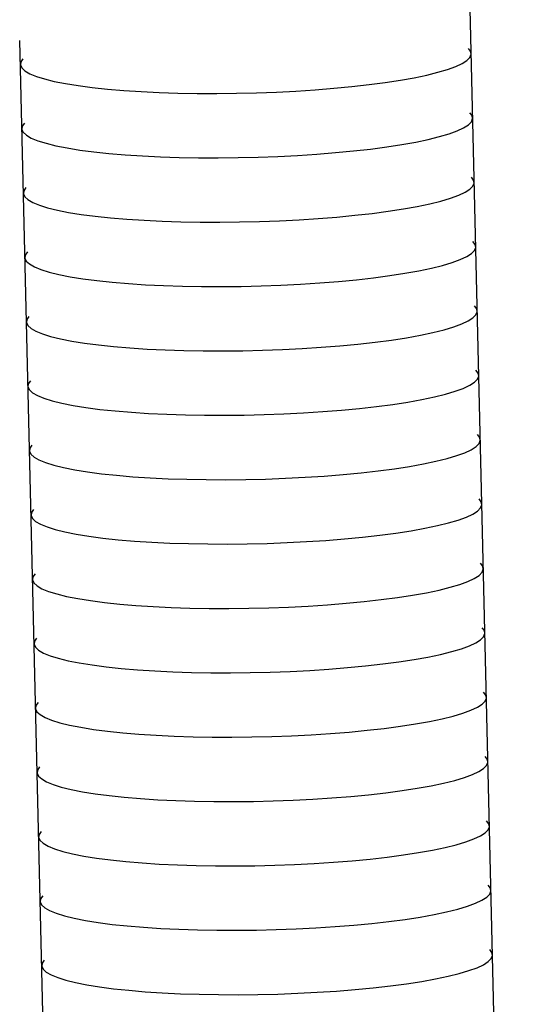
# Model space of a CAD drawing. Units: inches. Extents: x 0 to 44, y 0 to 34.
# Drawn here: x 13.8 to 14.2, y 23.7 to 24.5 of the extents above; entities that cross this region are included whole.
import ezdxf

# ---------------------------------------------------------------- set-up
doc = ezdxf.new("R2010")
doc.units = ezdxf.units.IN
doc.header["$MEASUREMENT"] = 0
doc.layers.add('PV', color=3, linetype='Continuous')

msp = doc.modelspace()

# ---------------------------------------------------------------- linework, layer by layer
at = {"layer": 'PV', "color": 7}
for p, q in [((14.1876, 22.96699), (14.15175, 24.48078)), ((13.83769, 22.95871), (13.80224, 24.45609)), ((14.14925, 24.44067), (14.15158, 24.44304)), ((14.15216, 24.44775), (14.1504, 24.45004)), ((14.15158, 24.44304), (14.15256, 24.44541)), ((14.15256, 24.44541), (14.15216, 24.44775)), ((13.80303, 24.43948), (13.80274, 24.43713)), ((13.80274, 24.43713), (13.80383, 24.43481)), ((13.80468, 24.44185), (13.80303, 24.43948)), ((14.13431, 24.43367), (14.14058, 24.43596)), ((14.14058, 24.43596), (14.14557, 24.4383)), ((14.14557, 24.4383), (14.14925, 24.44067)), ((13.80383, 24.43481), (13.80627, 24.43255)), ((13.80627, 24.43255), (13.81006, 24.43036)), ((13.81006, 24.43036), (13.81515, 24.42826)), ((13.81515, 24.42826), (13.82152, 24.42627)), ((14.1084, 24.42725), (14.11816, 24.4293)), ((14.11816, 24.4293), (14.12682, 24.43144)), ((14.12682, 24.43144), (14.13431, 24.43367)), ((13.82152, 24.42627), (13.82911, 24.4244)), ((13.82911, 24.4244), (13.83786, 24.42266)), ((13.83786, 24.42266), (13.84771, 24.42108)), ((13.84771, 24.42108), (13.85857, 24.41966)), ((14.04605, 24.41901), (14.06001, 24.42035)), ((14.06001, 24.42035), (14.07333, 24.42185)), ((14.07333, 24.42185), (14.0859, 24.42351)), ((14.0859, 24.42351), (14.09762, 24.42532)), ((14.09762, 24.42532), (14.1084, 24.42725)), ((13.85857, 24.41966), (13.87036, 24.41841)), ((13.87036, 24.41841), (13.88299, 24.41734)), ((13.88299, 24.41734), (13.89637, 24.41647)), ((13.89637, 24.41647), (13.91038, 24.4158)), ((13.91038, 24.4158), (13.92491, 24.41533)), ((13.92491, 24.41533), (13.93986, 24.41507)), ((13.93986, 24.41507), (13.9551, 24.41501)), ((13.9551, 24.41501), (13.97052, 24.41517)), ((13.97052, 24.41517), (13.986, 24.41554)), ((13.986, 24.41554), (14.00141, 24.41611)), ((14.00141, 24.41611), (14.01663, 24.41688)), ((14.01663, 24.41688), (14.03155, 24.41785)), ((14.03155, 24.41785), (14.04605, 24.41901)), ((14.15333, 24.39776), (14.15157, 24.40006)), ((14.15373, 24.39543), (14.15333, 24.39776)), ((13.8042, 24.3895), (13.80391, 24.38714)), ((13.80585, 24.39187), (13.8042, 24.3895)), ((14.14674, 24.38832), (14.15042, 24.39068)), ((14.15042, 24.39068), (14.15275, 24.39306)), ((14.15275, 24.39306), (14.15373, 24.39543)), ((13.80391, 24.38714), (13.805, 24.38483)), ((13.805, 24.38483), (13.80744, 24.38256)), ((13.80744, 24.38256), (13.81123, 24.38037)), ((14.12799, 24.38146), (14.13548, 24.38369)), ((14.13548, 24.38369), (14.14175, 24.38598)), ((14.14175, 24.38598), (14.14674, 24.38832)), ((13.81123, 24.38037), (13.81632, 24.37828)), ((13.81632, 24.37828), (13.82269, 24.37628)), ((13.82269, 24.37628), (13.83028, 24.37441)), ((13.83028, 24.37441), (13.83903, 24.37268)), ((14.08707, 24.37353), (14.09879, 24.37533)), ((14.09879, 24.37533), (14.10957, 24.37727)), ((14.10957, 24.37727), (14.11933, 24.37931)), ((14.11933, 24.37931), (14.12799, 24.38146)), ((13.83903, 24.37268), (13.84888, 24.37109)), ((13.84888, 24.37109), (13.85974, 24.36967)), ((13.85974, 24.36967), (13.87153, 24.36842)), ((13.87153, 24.36842), (13.88417, 24.36736)), ((13.88417, 24.36736), (13.89754, 24.36649)), ((13.89754, 24.36649), (13.91155, 24.36581)), ((14.00258, 24.36613), (14.01781, 24.3669)), ((14.01781, 24.3669), (14.03272, 24.36787)), ((14.03272, 24.36787), (14.04722, 24.36903)), ((14.04722, 24.36903), (14.06118, 24.37036)), ((14.06118, 24.37036), (14.0745, 24.37187)), ((14.0745, 24.37187), (14.08707, 24.37353)), ((13.91155, 24.36581), (13.92608, 24.36534)), ((13.92608, 24.36534), (13.94103, 24.36508)), ((13.94103, 24.36508), (13.95628, 24.36503)), ((13.95628, 24.36503), (13.9717, 24.36519)), ((13.9717, 24.36519), (13.98717, 24.36555)), ((13.98717, 24.36555), (14.00258, 24.36613)), ((14.1545, 24.34778), (14.15274, 24.35007)), ((14.15393, 24.34308), (14.1549, 24.34544)), ((14.1549, 24.34544), (14.1545, 24.34778)), ((13.80537, 24.33951), (13.80508, 24.33716)), ((13.80508, 24.33716), (13.80617, 24.33484)), ((13.80702, 24.34189), (13.80537, 24.33951)), ((14.13666, 24.3337), (14.14292, 24.336)), ((14.14292, 24.336), (14.14791, 24.33833)), ((14.14791, 24.33833), (14.15159, 24.3407)), ((14.15159, 24.3407), (14.15393, 24.34308)), ((13.80617, 24.33484), (13.80861, 24.33258)), ((13.80861, 24.33258), (13.8124, 24.33039)), ((13.8124, 24.33039), (13.8175, 24.32829)), ((13.8175, 24.32829), (13.82386, 24.3263)), ((14.11074, 24.32728), (14.1205, 24.32933)), ((14.1205, 24.32933), (14.12916, 24.33148)), ((14.12916, 24.33148), (14.13666, 24.3337)), ((13.82386, 24.3263), (13.83145, 24.32443)), ((13.83145, 24.32443), (13.84021, 24.32269)), ((13.84021, 24.32269), (13.85005, 24.32111)), ((13.85005, 24.32111), (13.86091, 24.31969)), ((14.06236, 24.32038), (14.07567, 24.32188)), ((14.07567, 24.32188), (14.08824, 24.32354)), ((14.08824, 24.32354), (14.09996, 24.32535)), ((14.09996, 24.32535), (14.11074, 24.32728)), ((13.86091, 24.31969), (13.87271, 24.31844)), ((13.87271, 24.31844), (13.88534, 24.31738)), ((13.88534, 24.31738), (13.89871, 24.3165)), ((13.89871, 24.3165), (13.91272, 24.31583)), ((13.91272, 24.31583), (13.92726, 24.31536)), ((13.92726, 24.31536), (13.9422, 24.3151)), ((13.9422, 24.3151), (13.95745, 24.31505)), ((13.95745, 24.31505), (13.97287, 24.3152)), ((13.97287, 24.3152), (13.98834, 24.31557)), ((13.98834, 24.31557), (14.00375, 24.31614)), ((14.00375, 24.31614), (14.01898, 24.31692)), ((14.01898, 24.31692), (14.0339, 24.31789)), ((14.0339, 24.31789), (14.04839, 24.31904)), ((14.04839, 24.31904), (14.06236, 24.32038)), ((14.15571, 24.2978), (14.15395, 24.30009)), ((14.1561, 24.29546), (14.15571, 24.2978)), ((13.80822, 24.2919), (13.80657, 24.28953)), ((14.14912, 24.28835), (14.1528, 24.29072)), ((14.1528, 24.29072), (14.15513, 24.29309)), ((14.15513, 24.29309), (14.1561, 24.29546)), ((13.80657, 24.28953), (13.80629, 24.28718)), ((13.80629, 24.28718), (13.80737, 24.28486)), ((13.80737, 24.28486), (13.80982, 24.2826)), ((13.80982, 24.2826), (13.8136, 24.28041)), ((14.13037, 24.28149), (14.13786, 24.28372)), ((14.13786, 24.28372), (14.14413, 24.28601)), ((14.14413, 24.28601), (14.14912, 24.28835)), ((13.8136, 24.28041), (13.8187, 24.27831)), ((13.8187, 24.27831), (13.82507, 24.27631)), ((13.82507, 24.27631), (13.83266, 24.27444)), ((14.08945, 24.27356), (14.10117, 24.27536)), ((14.10117, 24.27536), (14.11195, 24.2773)), ((14.11195, 24.2773), (14.12171, 24.27935)), ((14.12171, 24.27935), (14.13037, 24.28149)), ((13.83266, 24.27444), (13.84141, 24.27271)), ((13.84141, 24.27271), (13.85125, 24.27113)), ((13.85125, 24.27113), (13.86212, 24.2697)), ((13.86212, 24.2697), (13.87391, 24.26846)), ((13.87391, 24.26846), (13.88654, 24.26739)), ((13.88654, 24.26739), (13.89992, 24.26652)), ((14.00496, 24.26616), (14.02018, 24.26693)), ((14.02018, 24.26693), (14.0351, 24.2679)), ((14.0351, 24.2679), (14.0496, 24.26906)), ((14.0496, 24.26906), (14.06356, 24.2704)), ((14.06356, 24.2704), (14.07688, 24.2719)), ((14.07688, 24.2719), (14.08945, 24.27356)), ((13.89992, 24.26652), (13.91393, 24.26585)), ((13.91393, 24.26585), (13.92846, 24.26538)), ((13.92846, 24.26538), (13.94341, 24.26512)), ((13.94341, 24.26512), (13.95865, 24.26506)), ((13.95865, 24.26506), (13.97407, 24.26522)), ((13.97407, 24.26522), (13.98955, 24.26559)), ((13.98955, 24.26559), (14.00496, 24.26616)), ((14.1569, 24.2478), (14.15514, 24.25009)), ((14.15632, 24.24309), (14.15729, 24.24546)), ((14.15729, 24.24546), (14.1569, 24.2478)), ((13.80776, 24.23953), (13.80748, 24.23718)), ((13.80748, 24.23718), (13.80856, 24.23486)), ((13.80941, 24.2419), (13.80776, 24.23953)), ((14.14531, 24.23601), (14.15031, 24.23835)), ((14.15031, 24.23835), (14.15398, 24.24072)), ((14.15398, 24.24072), (14.15632, 24.24309)), ((13.80856, 24.23486), (13.81101, 24.2326)), ((13.81101, 24.2326), (13.81479, 24.23041)), ((13.81479, 24.23041), (13.81989, 24.22831)), ((14.11314, 24.2273), (14.1229, 24.22935)), ((14.1229, 24.22935), (14.13156, 24.23149)), ((14.13156, 24.23149), (14.13905, 24.23372)), ((14.13905, 24.23372), (14.14531, 24.23601)), ((13.81989, 24.22831), (13.82626, 24.22631)), ((13.82626, 24.22631), (13.83385, 24.22444)), ((13.83385, 24.22444), (13.8426, 24.22271)), ((13.8426, 24.22271), (13.85244, 24.22113)), ((13.85244, 24.22113), (13.8633, 24.2197)), ((14.06475, 24.2204), (14.07806, 24.2219)), ((14.07806, 24.2219), (14.09063, 24.22356)), ((14.09063, 24.22356), (14.10235, 24.22536)), ((14.10235, 24.22536), (14.11314, 24.2273)), ((13.8633, 24.2197), (13.8751, 24.21846)), ((13.8751, 24.21846), (13.88773, 24.21739)), ((13.88773, 24.21739), (13.9011, 24.21652)), ((13.9011, 24.21652), (13.91511, 24.21585)), ((13.91511, 24.21585), (13.92965, 24.21538)), ((13.92965, 24.21538), (13.9446, 24.21512)), ((13.9446, 24.21512), (13.95984, 24.21506)), ((13.95984, 24.21506), (13.97526, 24.21522)), ((13.97526, 24.21522), (13.99074, 24.21559)), ((13.99074, 24.21559), (14.00615, 24.21616)), ((14.00615, 24.21616), (14.02137, 24.21693)), ((14.02137, 24.21693), (14.03629, 24.2179)), ((14.03629, 24.2179), (14.05079, 24.21906)), ((14.05079, 24.21906), (14.06475, 24.2204)), ((14.15807, 24.19781), (14.15631, 24.2001)), ((13.81058, 24.19192), (13.80893, 24.18955)), ((14.15148, 24.18837), (14.15516, 24.19073)), ((14.15516, 24.19073), (14.15749, 24.19311)), ((14.15749, 24.19311), (14.15846, 24.19547)), ((14.15846, 24.19547), (14.15807, 24.19781)), ((13.80893, 24.18955), (13.80865, 24.18719)), ((13.80865, 24.18719), (13.80973, 24.18487)), ((13.80973, 24.18487), (13.81218, 24.18261)), ((14.13273, 24.18151), (14.14022, 24.18374)), ((14.14022, 24.18374), (14.14649, 24.18603)), ((14.14649, 24.18603), (14.15148, 24.18837)), ((13.81218, 24.18261), (13.81596, 24.18042)), ((13.81596, 24.18042), (13.82106, 24.17832)), ((13.82106, 24.17832), (13.82743, 24.17633)), ((13.82743, 24.17633), (13.83502, 24.17446)), ((14.09181, 24.17358), (14.10353, 24.17538)), ((14.10353, 24.17538), (14.11431, 24.17731)), ((14.11431, 24.17731), (14.12407, 24.17936)), ((14.12407, 24.17936), (14.13273, 24.18151)), ((13.83502, 24.17446), (13.84377, 24.17273)), ((13.84377, 24.17273), (13.85361, 24.17114)), ((13.85361, 24.17114), (13.86448, 24.16972)), ((13.86448, 24.16972), (13.87627, 24.16847)), ((13.87627, 24.16847), (13.8889, 24.16741)), ((14.02254, 24.16695), (14.03746, 24.16792)), ((14.03746, 24.16792), (14.05196, 24.16908)), ((14.05196, 24.16908), (14.06592, 24.17041)), ((14.06592, 24.17041), (14.07924, 24.17192)), ((14.07924, 24.17192), (14.09181, 24.17358)), ((13.8889, 24.16741), (13.90228, 24.16654)), ((13.90228, 24.16654), (13.91629, 24.16586)), ((13.91629, 24.16586), (13.93082, 24.16539)), ((13.93082, 24.16539), (13.94577, 24.16513)), ((13.94577, 24.16513), (13.96101, 24.16508)), ((13.96101, 24.16508), (13.97643, 24.16524)), ((13.97643, 24.16524), (13.99191, 24.1656)), ((13.99191, 24.1656), (14.00732, 24.16618)), ((14.00732, 24.16618), (14.02254, 24.16695)), ((14.15924, 24.14783), (14.15748, 24.15012)), ((14.15866, 24.14312), (14.15964, 24.14549)), ((14.15964, 24.14549), (14.15924, 24.14783)), ((13.81011, 24.13956), (13.80982, 24.13721)), ((13.80982, 24.13721), (13.81091, 24.13489)), ((13.81176, 24.14194), (13.81011, 24.13956)), ((14.14766, 24.13605), (14.15265, 24.13838)), ((14.15265, 24.13838), (14.15633, 24.14075)), ((14.15633, 24.14075), (14.15866, 24.14312)), ((13.81091, 24.13489), (13.81335, 24.13263)), ((13.81335, 24.13263), (13.81714, 24.13044)), ((13.81714, 24.13044), (13.82223, 24.12834)), ((14.11548, 24.12733), (14.12524, 24.12938)), ((14.12524, 24.12938), (14.1339, 24.13153)), ((14.1339, 24.13153), (14.14139, 24.13375)), ((14.14139, 24.13375), (14.14766, 24.13605)), ((13.82223, 24.12834), (13.8286, 24.12635)), ((13.8286, 24.12635), (13.83619, 24.12448)), ((13.83619, 24.12448), (13.84494, 24.12274)), ((13.84494, 24.12274), (13.85479, 24.12116)), ((14.06709, 24.12043), (14.08041, 24.12193)), ((14.08041, 24.12193), (14.09298, 24.12359)), ((14.09298, 24.12359), (14.1047, 24.1254)), ((14.1047, 24.1254), (14.11548, 24.12733)), ((13.85479, 24.12116), (13.86565, 24.11974)), ((13.86565, 24.11974), (13.87744, 24.11849)), ((13.87744, 24.11849), (13.89007, 24.11743)), ((13.89007, 24.11743), (13.90345, 24.11655)), ((13.90345, 24.11655), (13.91746, 24.11588)), ((13.91746, 24.11588), (13.93199, 24.11541)), ((13.93199, 24.11541), (13.94694, 24.11515)), ((13.94694, 24.11515), (13.96218, 24.1151)), ((13.96218, 24.1151), (13.9776, 24.11525)), ((13.9776, 24.11525), (13.99308, 24.11562)), ((13.99308, 24.11562), (14.00849, 24.11619)), ((14.00849, 24.11619), (14.02371, 24.11697)), ((14.02371, 24.11697), (14.03863, 24.11793)), ((14.03863, 24.11793), (14.05313, 24.11909)), ((14.05313, 24.11909), (14.06709, 24.12043)), ((14.16045, 24.09784), (14.15869, 24.10014)), ((13.81296, 24.09195), (13.81131, 24.08958)), ((14.15753, 24.09077), (14.15987, 24.09314)), ((14.15987, 24.09314), (14.16084, 24.09551)), ((14.16084, 24.09551), (14.16045, 24.09784)), ((13.81131, 24.08958), (13.81103, 24.08722)), ((13.81103, 24.08722), (13.81211, 24.08491)), ((13.81211, 24.08491), (13.81455, 24.08265)), ((14.1351, 24.08154), (14.1426, 24.08377)), ((14.1426, 24.08377), (14.14886, 24.08606)), ((14.14886, 24.08606), (14.15385, 24.0884)), ((14.15385, 24.0884), (14.15753, 24.09077)), ((13.81455, 24.08265), (13.81834, 24.08046)), ((13.81834, 24.08046), (13.82344, 24.07836)), ((13.82344, 24.07836), (13.8298, 24.07636)), ((13.8298, 24.07636), (13.83739, 24.07449)), ((14.1059, 24.07541), (14.11669, 24.07735)), ((14.11669, 24.07735), (14.12644, 24.0794)), ((14.12644, 24.0794), (14.1351, 24.08154)), ((13.83739, 24.07449), (13.84615, 24.07276)), ((13.84615, 24.07276), (13.85599, 24.07117)), ((13.85599, 24.07117), (13.86685, 24.06975)), ((13.86685, 24.06975), (13.87865, 24.06851)), ((13.87865, 24.06851), (13.89128, 24.06744)), ((14.03984, 24.06795), (14.05433, 24.06911)), ((14.05433, 24.06911), (14.0683, 24.07044)), ((14.0683, 24.07044), (14.08161, 24.07195)), ((14.08161, 24.07195), (14.09418, 24.07361)), ((14.09418, 24.07361), (14.1059, 24.07541)), ((13.89128, 24.06744), (13.90465, 24.06657)), ((13.90465, 24.06657), (13.91866, 24.0659)), ((13.91866, 24.0659), (13.9332, 24.06543)), ((13.9332, 24.06543), (13.94815, 24.06516)), ((13.94815, 24.06516), (13.96339, 24.06511)), ((13.96339, 24.06511), (13.97881, 24.06527)), ((13.97881, 24.06527), (13.99428, 24.06564)), ((13.99428, 24.06564), (14.00969, 24.06621)), ((14.00969, 24.06621), (14.02492, 24.06698)), ((14.02492, 24.06698), (14.03984, 24.06795)), ((14.16162, 24.04786), (14.15986, 24.05015)), ((14.16104, 24.04316), (14.16201, 24.04552)), ((14.16201, 24.04552), (14.16162, 24.04786)), ((13.81248, 24.03959), (13.8122, 24.03724)), ((13.81413, 24.04197), (13.81248, 24.03959)), ((14.15003, 24.03608), (14.15503, 24.03842)), ((14.15503, 24.03842), (14.1587, 24.04078)), ((14.1587, 24.04078), (14.16104, 24.04316)), ((13.8122, 24.03724), (13.81328, 24.03492)), ((13.81328, 24.03492), (13.81573, 24.03266)), ((13.81573, 24.03266), (13.81951, 24.03047)), ((13.81951, 24.03047), (13.82461, 24.02837)), ((14.12762, 24.02941), (14.13628, 24.03156)), ((14.13628, 24.03156), (14.14377, 24.03379)), ((14.14377, 24.03379), (14.15003, 24.03608)), ((13.82461, 24.02837), (13.83098, 24.02638)), ((13.83098, 24.02638), (13.83857, 24.02451)), ((13.83857, 24.02451), (13.84732, 24.02278)), ((13.84732, 24.02278), (13.85716, 24.02119)), ((14.08278, 24.02196), (14.09535, 24.02363)), ((14.09535, 24.02363), (14.10707, 24.02543)), ((14.10707, 24.02543), (14.11786, 24.02736)), ((14.11786, 24.02736), (14.12762, 24.02941)), ((13.85716, 24.02119), (13.86802, 24.01977)), ((13.86802, 24.01977), (13.87982, 24.01852)), ((13.87982, 24.01852), (13.89245, 24.01746)), ((13.89245, 24.01746), (13.90582, 24.01659)), ((13.90582, 24.01659), (13.91983, 24.01591)), ((13.91983, 24.01591), (13.93437, 24.01544)), ((13.93437, 24.01544), (13.94932, 24.01518)), ((13.94932, 24.01518), (13.96456, 24.01513)), ((13.96456, 24.01513), (13.97998, 24.01529)), ((13.97998, 24.01529), (13.99546, 24.01565)), ((13.99546, 24.01565), (14.01087, 24.01622)), ((14.01087, 24.01622), (14.02609, 24.017)), ((14.02609, 24.017), (14.04101, 24.01797)), ((14.04101, 24.01797), (14.05551, 24.01912)), ((14.05551, 24.01912), (14.06947, 24.02046)), ((14.06947, 24.02046), (14.08278, 24.02196)), ((14.16281, 23.99788), (14.16105, 24.00017)), ((13.81532, 23.99198), (13.81367, 23.98961)), ((14.15989, 23.9908), (14.16223, 23.99317)), ((14.16223, 23.99317), (14.1632, 23.99554)), ((14.1632, 23.99554), (14.16281, 23.99788)), ((13.81367, 23.98961), (13.81339, 23.98726)), ((13.81339, 23.98726), (13.81447, 23.98494)), ((13.81447, 23.98494), (13.81691, 23.98268)), ((14.14496, 23.9838), (14.15122, 23.98609)), ((14.15122, 23.98609), (14.15621, 23.98843)), ((14.15621, 23.98843), (14.15989, 23.9908)), ((13.81691, 23.98268), (13.8207, 23.98049)), ((13.8207, 23.98049), (13.8258, 23.97839)), ((13.8258, 23.97839), (13.83216, 23.9764)), ((13.83216, 23.9764), (13.83975, 23.97453)), ((14.10826, 23.97545), (14.11905, 23.97738)), ((14.11905, 23.97738), (14.1288, 23.97943)), ((14.1288, 23.97943), (14.13746, 23.98157)), ((14.13746, 23.98157), (14.14496, 23.9838)), ((13.83975, 23.97453), (13.84851, 23.97279)), ((13.84851, 23.97279), (13.85835, 23.97121)), ((13.85835, 23.97121), (13.86921, 23.96979)), ((13.86921, 23.96979), (13.88101, 23.96854)), ((14.0422, 23.96798), (14.05669, 23.96914)), ((14.05669, 23.96914), (14.07066, 23.97048)), ((14.07066, 23.97048), (14.08397, 23.97198)), ((14.08397, 23.97198), (14.09654, 23.97364)), ((14.09654, 23.97364), (14.10826, 23.97545)), ((13.88101, 23.96854), (13.89364, 23.96747)), ((13.89364, 23.96747), (13.90701, 23.9666)), ((13.90701, 23.9666), (13.92102, 23.96593)), ((13.92102, 23.96593), (13.93556, 23.96546)), ((13.93556, 23.96546), (13.95051, 23.9652)), ((13.95051, 23.9652), (13.96575, 23.96514)), ((13.96575, 23.96514), (13.98117, 23.9653)), ((13.98117, 23.9653), (13.99664, 23.96567)), ((13.99664, 23.96567), (14.01205, 23.96624)), ((14.01205, 23.96624), (14.02728, 23.96701)), ((14.02728, 23.96701), (14.0422, 23.96798)), ((14.16398, 23.94789), (14.16222, 23.95019)), ((14.16437, 23.94556), (14.16398, 23.94789)), ((13.81484, 23.93963), (13.81456, 23.93727)), ((13.81649, 23.942), (13.81484, 23.93963)), ((14.15239, 23.93611), (14.15739, 23.93845)), ((14.15739, 23.93845), (14.16106, 23.94081)), ((14.16106, 23.94081), (14.1634, 23.94319)), ((14.1634, 23.94319), (14.16437, 23.94556)), ((13.81456, 23.93727), (13.81564, 23.93496)), ((13.81564, 23.93496), (13.81809, 23.93269)), ((13.81809, 23.93269), (13.82187, 23.9305)), ((14.12998, 23.92944), (14.13864, 23.93159)), ((14.13864, 23.93159), (14.14613, 23.93382)), ((14.14613, 23.93382), (14.15239, 23.93611)), ((13.82187, 23.9305), (13.82697, 23.92841)), ((13.82697, 23.92841), (13.83334, 23.92641)), ((13.83334, 23.92641), (13.84093, 23.92454)), ((13.84093, 23.92454), (13.84968, 23.92281)), ((14.08514, 23.922), (14.09771, 23.92366)), ((14.09771, 23.92366), (14.10943, 23.92546)), ((14.10943, 23.92546), (14.12022, 23.9274)), ((14.12022, 23.9274), (14.12998, 23.92944)), ((13.84968, 23.92281), (13.85952, 23.92122)), ((13.85952, 23.92122), (13.87038, 23.9198)), ((13.87038, 23.9198), (13.88218, 23.91855)), ((13.88218, 23.91855), (13.89481, 23.91749)), ((13.89481, 23.91749), (13.90818, 23.91662)), ((13.90818, 23.91662), (13.92219, 23.91594)), ((13.92219, 23.91594), (13.93673, 23.91548)), ((13.93673, 23.91548), (13.95168, 23.91521)), ((13.96692, 23.91516), (13.98234, 23.91532)), ((13.98234, 23.91532), (13.99782, 23.91568)), ((13.99782, 23.91568), (14.01323, 23.91626)), ((14.01323, 23.91626), (14.02845, 23.91703)), ((14.02845, 23.91703), (14.04337, 23.918)), ((14.04337, 23.918), (14.05787, 23.91916)), ((14.05787, 23.91916), (14.07183, 23.92049)), ((14.07183, 23.92049), (14.08514, 23.922)), ((13.95168, 23.91521), (13.96692, 23.91516)), ((14.16518, 23.89789), (14.16342, 23.90019)), ((14.16227, 23.89081), (14.1646, 23.89319)), ((14.1646, 23.89319), (14.16558, 23.89556)), ((14.16558, 23.89556), (14.16518, 23.89789)), ((13.81605, 23.88963), (13.81576, 23.88727)), ((13.81576, 23.88727), (13.81685, 23.88496)), ((13.8177, 23.892), (13.81605, 23.88963)), ((13.81685, 23.88496), (13.81929, 23.88269)), ((14.14733, 23.88382), (14.1536, 23.88611)), ((14.1536, 23.88611), (14.15859, 23.88845)), ((14.15859, 23.88845), (14.16227, 23.89081)), ((13.81929, 23.88269), (13.82308, 23.8805)), ((13.82308, 23.8805), (13.82817, 23.87841)), ((13.82817, 23.87841), (13.83454, 23.87641)), ((14.11064, 23.87546), (14.12142, 23.8774)), ((14.12142, 23.8774), (14.13118, 23.87944)), ((14.13118, 23.87944), (14.13984, 23.88159)), ((14.13984, 23.88159), (14.14733, 23.88382)), ((13.83454, 23.87641), (13.84213, 23.87454)), ((13.84213, 23.87454), (13.85088, 23.87281)), ((13.85088, 23.87281), (13.86073, 23.87122)), ((13.86073, 23.87122), (13.87159, 23.8698)), ((13.87159, 23.8698), (13.88338, 23.86855)), ((14.05907, 23.86916), (14.07303, 23.87049)), ((14.07303, 23.87049), (14.08635, 23.872)), ((14.08635, 23.872), (14.09892, 23.87366)), ((14.09892, 23.87366), (14.11064, 23.87546)), ((13.88338, 23.86855), (13.89602, 23.86749)), ((13.89602, 23.86749), (13.90939, 23.86662)), ((13.90939, 23.86662), (13.9234, 23.86594)), ((13.9234, 23.86594), (13.93793, 23.86548)), ((13.93793, 23.86548), (13.95288, 23.86521)), ((13.95288, 23.86521), (13.96813, 23.86516)), ((13.96813, 23.86516), (13.98355, 23.86532)), ((13.98355, 23.86532), (13.99902, 23.86568)), ((13.99902, 23.86568), (14.01443, 23.86626)), ((14.01443, 23.86626), (14.02965, 23.86703)), ((14.02965, 23.86703), (14.04457, 23.868)), ((14.04457, 23.868), (14.05907, 23.86916)), ((14.16635, 23.84793), (14.16459, 23.85022)), ((14.16675, 23.84559), (14.16635, 23.84793)), ((13.81722, 23.83966), (13.81693, 23.83731)), ((13.81887, 23.84203), (13.81722, 23.83966)), ((14.15976, 23.83848), (14.16344, 23.84085)), ((14.16344, 23.84085), (14.16578, 23.84322)), ((14.16578, 23.84322), (14.16675, 23.84559)), ((13.81693, 23.83731), (13.81802, 23.83499)), ((13.81802, 23.83499), (13.82046, 23.83273)), ((13.82046, 23.83273), (13.82425, 23.83054)), ((14.13235, 23.82948), (14.14101, 23.83162)), ((14.14101, 23.83162), (14.1485, 23.83385)), ((14.1485, 23.83385), (14.15477, 23.83614)), ((14.15477, 23.83614), (14.15976, 23.83848)), ((13.82425, 23.83054), (13.82935, 23.82844)), ((13.82935, 23.82844), (13.83571, 23.82645)), ((13.83571, 23.82645), (13.8433, 23.82457)), ((13.8433, 23.82457), (13.85205, 23.82284)), ((14.08752, 23.82203), (14.10009, 23.82369)), ((14.10009, 23.82369), (14.11181, 23.82549)), ((14.11181, 23.82549), (14.12259, 23.82743)), ((14.12259, 23.82743), (14.13235, 23.82948)), ((13.85205, 23.82284), (13.8619, 23.82126)), ((13.8619, 23.82126), (13.87276, 23.81983)), ((13.87276, 23.81983), (13.88455, 23.81859)), ((13.88455, 23.81859), (13.89719, 23.81752)), ((13.89719, 23.81752), (13.91056, 23.81665)), ((13.91056, 23.81665), (13.92457, 23.81598)), ((13.92457, 23.81598), (13.93911, 23.81551)), ((14.00019, 23.81572), (14.0156, 23.81629)), ((14.0156, 23.81629), (14.03083, 23.81706)), ((14.03083, 23.81706), (14.04575, 23.81803)), ((14.04575, 23.81803), (14.06024, 23.81919)), ((14.06024, 23.81919), (14.0742, 23.82053)), ((14.0742, 23.82053), (14.08752, 23.82203)), ((13.93911, 23.81551), (13.95405, 23.81525)), ((13.95405, 23.81525), (13.9693, 23.81519)), ((13.9693, 23.81519), (13.98472, 23.81535)), ((13.98472, 23.81535), (14.00019, 23.81572)), ((14.16463, 23.79085), (14.16696, 23.79322)), ((14.16754, 23.79793), (14.16578, 23.80022)), ((14.16696, 23.79322), (14.16794, 23.79559)), ((14.16794, 23.79559), (14.16754, 23.79793)), ((13.81841, 23.78966), (13.81812, 23.78731)), ((13.81812, 23.78731), (13.81921, 23.78499)), ((13.82006, 23.79203), (13.81841, 23.78966)), ((14.14969, 23.78385), (14.15596, 23.78614)), ((14.15596, 23.78614), (14.16095, 23.78848)), ((14.16095, 23.78848), (14.16463, 23.79085)), ((13.81921, 23.78499), (13.82165, 23.78273)), ((13.82165, 23.78273), (13.82544, 23.78054)), ((13.82544, 23.78054), (13.83053, 23.77844)), ((13.83053, 23.77844), (13.8369, 23.77645)), ((14.12378, 23.77743), (14.13354, 23.77948)), ((14.13354, 23.77948), (14.1422, 23.78162)), ((14.1422, 23.78162), (14.14969, 23.78385)), ((13.8369, 23.77645), (13.84449, 23.77457)), ((13.84449, 23.77457), (13.85324, 23.77284)), ((13.85324, 23.77284), (13.86309, 23.77126)), ((13.86309, 23.77126), (13.87395, 23.76983)), ((14.06143, 23.76919), (14.07539, 23.77053)), ((14.07539, 23.77053), (14.08871, 23.77203)), ((14.08871, 23.77203), (14.10128, 23.77369)), ((14.10128, 23.77369), (14.113, 23.77549)), ((14.113, 23.77549), (14.12378, 23.77743)), ((13.87395, 23.76983), (13.88574, 23.76859)), ((13.88574, 23.76859), (13.89838, 23.76752)), ((13.89838, 23.76752), (13.91175, 23.76665)), ((13.91175, 23.76665), (13.92576, 23.76598)), ((13.92576, 23.76598), (13.94029, 23.76551)), ((13.94029, 23.76551), (13.95524, 23.76525)), ((13.95524, 23.76525), (13.97049, 23.76519)), ((13.97049, 23.76519), (13.98591, 23.76535)), ((13.98591, 23.76535), (14.00138, 23.76572)), ((14.00138, 23.76572), (14.01679, 23.76629)), ((14.01679, 23.76629), (14.03201, 23.76706)), ((14.03201, 23.76706), (14.04693, 23.76803)), ((14.04693, 23.76803), (14.06143, 23.76919)), ((14.16871, 23.74794), (14.16695, 23.75023)), ((14.16911, 23.7456), (14.16871, 23.74794)), ((13.81958, 23.73968), (13.81929, 23.73732)), ((13.82123, 23.74205), (13.81958, 23.73968)), ((14.16212, 23.7385), (14.1658, 23.74086)), ((14.1658, 23.74086), (14.16814, 23.74324)), ((14.16814, 23.74324), (14.16911, 23.7456)), ((13.81929, 23.73732), (13.82038, 23.735)), ((13.82038, 23.735), (13.82282, 23.73274)), ((13.82282, 23.73274), (13.82661, 23.73055)), ((14.14337, 23.73164), (14.15086, 23.73387)), ((14.15086, 23.73387), (14.15713, 23.73616)), ((14.15713, 23.73616), (14.16212, 23.7385)), ((13.82661, 23.73055), (13.83171, 23.72845)), ((13.83171, 23.72845), (13.83807, 23.72646)), ((13.83807, 23.72646), (13.84566, 23.72459)), ((13.84566, 23.72459), (13.85441, 23.72286)), ((14.10245, 23.72371), (14.11417, 23.72551)), ((14.11417, 23.72551), (14.12495, 23.72744)), ((14.12495, 23.72744), (14.13471, 23.72949)), ((14.13471, 23.72949), (14.14337, 23.73164)), ((13.85441, 23.72286), (13.86426, 23.72127)), ((13.86426, 23.72127), (13.87512, 23.71985)), ((13.87512, 23.71985), (13.88691, 23.7186)), ((13.88691, 23.7186), (13.89955, 23.71754)), ((13.89955, 23.71754), (13.91292, 23.71667)), ((13.91292, 23.71667), (13.92693, 23.71599)), ((14.01796, 23.71631), (14.03319, 23.71708)), ((14.03319, 23.71708), (14.04811, 23.71805)), ((14.04811, 23.71805), (14.0626, 23.71921)), ((14.0626, 23.71921), (14.07656, 23.72054)), ((14.07656, 23.72054), (14.08988, 23.72205)), ((14.08988, 23.72205), (14.10245, 23.72371)), ((13.92693, 23.71599), (13.94147, 23.71552)), ((13.94147, 23.71552), (13.95641, 23.71526)), ((13.95641, 23.71526), (13.97166, 23.71521)), ((13.97166, 23.71521), (13.98708, 23.71537)), ((13.98708, 23.71537), (14.00255, 23.71573)), ((14.00255, 23.71573), (14.01796, 23.71631))]:
    msp.add_line(p, q, dxfattribs=at)

doc.saveas('drawing.dxf')
